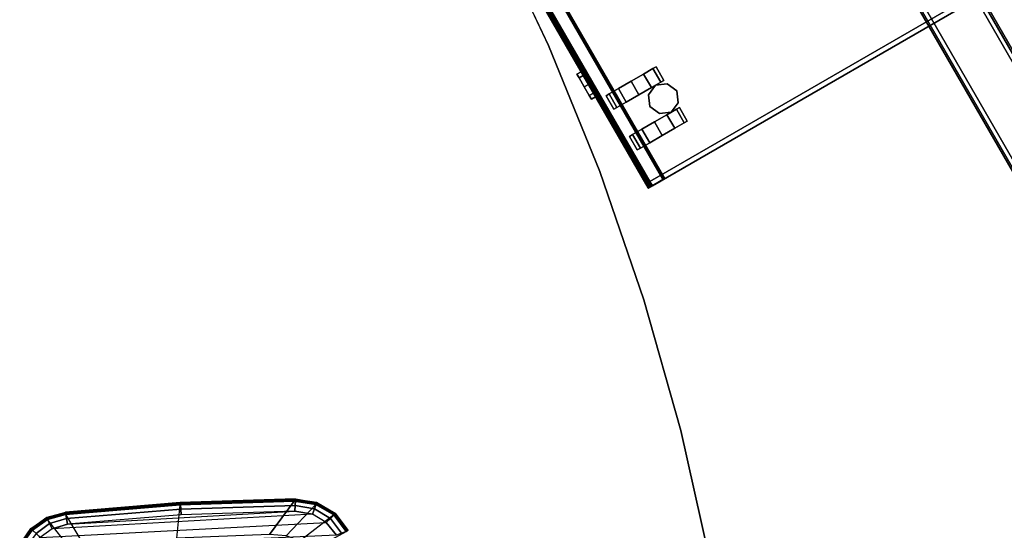
# Model space of a CAD drawing. Units: inches. Extents: x -8 to 290, y -16 to 156.
# Drawn here: x 17 to 42, y 83 to 96 of the extents above; entities that cross this region are included whole.
import ezdxf

# ---------------------------------------------------------------- set-up
doc = ezdxf.new("R2010")
doc.units = ezdxf.units.IN
doc.header["$MEASUREMENT"] = 0
for name, color, linetype in [('A-FURN', 7, 'Continuous'), ('SEAT-ARMPAD', 5, 'Continuous'), ('STORAGE', 4, 'Continuous'), ('STORAGE-CASTER', 4, 'Continuous'), ('STORAGE-CUSHION', 4, 'Continuous'), ('STORAGE-LOCK', 4, 'Continuous'), ('STRUCTURE-BEAM', 7, 'Continuous'), ('WKSURF-LAM', 6, 'Continuous'), ('WKSURF-TOPEDGE', 6, 'Continuous')]:
    doc.layers.add(name, color=color, linetype=linetype)

# ---------------------------------------------------------------- blocks, each defined once
blk = doc.blocks.new('XGNBG_60_0T')
at = {"layer": 'STRUCTURE-BEAM'}
for points in [[(47.58, -19.882, 25.875), (0.866, -19.882, 25.875), (0.866, -19.882, 26.741), (47.58, -19.882, 26.741)], [(47.58, -19.928, 25.764), (0.866, -19.928, 25.764), (0.866, -19.882, 25.875), (47.58, -19.882, 25.875)], [(47.58, -19.882, 26.741), (0.866, -19.882, 26.741), (0.866, -19.928, 26.853), (47.58, -19.928, 26.853)], [(47.58, -20.04, 25.718), (0.866, -20.04, 25.718), (0.866, -19.928, 25.764), (47.58, -19.928, 25.764)], [(47.58, -19.928, 26.853), (0.866, -19.928, 26.853), (0.866, -20.04, 26.899), (47.58, -20.04, 26.899)], [(47.58, -20.04, 26.899), (0.866, -20.04, 26.899), (0.866, -21.3, 26.899), (47.58, -21.3, 26.899)], [(47.58, -21.3, 25.718), (0.866, -21.3, 25.718), (0.866, -20.04, 25.718), (47.58, -20.04, 25.718)], [(47.58, -21.3, 26.899), (0.866, -21.3, 26.899), (0.866, -21.411, 26.853), (47.58, -21.411, 26.853)], [(47.58, -21.3, 25.718), (47.58, -21.411, 25.764), (0.866, -21.411, 25.764), (0.866, -21.3, 25.718)], [(47.58, -21.411, 26.853), (0.866, -21.411, 26.853), (0.866, -21.457, 26.741), (47.58, -21.457, 26.741)], [(47.58, -21.411, 25.764), (47.58, -21.457, 25.875), (0.866, -21.457, 25.875), (0.866, -21.411, 25.764)], [(47.58, -21.457, 26.741), (0.866, -21.457, 26.741), (0.866, -21.457, 25.875), (47.58, -21.457, 25.875)]]:
    blk.add_3dface(points, dxfattribs=at)
blk = doc.blocks.new('XGNTAG_3060RL_0T')
at = {"layer": 'WKSURF-LAM'}
for points, invisible_edges in [([(59.109, -1.181, 27.45), (6.17, -29.875, 27.45), (0, -29.875, 27.45), (11.898, -1.181, 27.45)], 5), ([(59.109, -1.181, 28.5), (11.898, -1.181, 28.5), (0, -29.875, 28.5), (6.17, -29.875, 28.5)], 10), ([(59.109, -1.181, 28.5), (13.21, -30.263, 28.5), (9.695, -29.972, 28.5), (6.17, -29.875, 28.5)], 9), ([(59.109, -1.181, 27.45), (6.17, -29.875, 27.45), (9.695, -29.972, 27.45), (13.21, -30.263, 27.45)], 9), ([(59.109, -1.181, 28.5), (20.165, -31.424, 28.5), (16.704, -30.748, 28.5), (13.21, -30.263, 28.5)], 9), ([(59.109, -1.181, 27.45), (13.21, -30.263, 27.45), (16.704, -30.748, 27.45), (20.165, -31.424, 27.45)], 9), ([(26.951, -33.343, 28.5), (59.109, -1.181, 28.5), (20.165, -31.424, 28.5), (23.585, -32.29, 28.5)], 3), ([(26.951, -33.343, 27.45), (23.585, -32.29, 27.45), (20.165, -31.424, 27.45), (59.109, -1.181, 27.45)], 12)]:
    blk.add_3dface(points, dxfattribs=dict(at, invisible_edges=invisible_edges))
at = {"layer": 'WKSURF-TOPEDGE', "invisible_edges": 5}
for points in [[(13.21, -30.263, 27.45), (13.21, -30.263, 28.5), (9.695, -29.972, 28.5), (9.695, -29.972, 27.45)], [(16.704, -30.748, 27.45), (16.704, -30.748, 28.5), (13.21, -30.263, 28.5), (13.21, -30.263, 27.45)], [(20.165, -31.424, 27.45), (20.165, -31.424, 28.5), (16.704, -30.748, 28.5), (16.704, -30.748, 27.45)], [(23.585, -32.29, 27.45), (23.585, -32.29, 28.5), (20.165, -31.424, 28.5), (20.165, -31.424, 27.45)], [(26.951, -33.343, 27.45), (26.951, -33.343, 28.5), (23.585, -32.29, 28.5), (23.585, -32.29, 27.45)]]:
    blk.add_3dface(points, dxfattribs=at)
blk = doc.blocks.new('HLG890_120_0T')
at = {"layer": 'STORAGE-CUSHION'}
for points in [[(0.125, 19.25, 1), (0.125, 0.125, 1), (14.5, 0.125, 1), (14.5, 19.25, 1)], [(14.5, 19.25), (14.5, 0.125), (0.125, 0.125), (0.125, 19.25)], [(14.5, 0.125, 1), (14.625, 0.125, 0.875), (14.625, 19.25, 0.875), (14.5, 19.25, 1)], [(14.5, 19.25), (14.625, 19.25, 0.125), (14.625, 0.125, 0.125), (14.5, 0.125)], [(14.625, 0.125, 0.875), (14.625, 0.125, 0.125), (14.625, 19.25, 0.125), (14.625, 19.25, 0.875)], [(14.5, 0.125, 1), (0.125, 0.125, 1), (0.125, 0, 0.875), (14.4997, 0, 0.875)], [(14.4997, 0, 0.125), (0.125, 0, 0.125), (0.125, 0.125), (14.5, 0.125)], [(14.4997, 0, 0.875), (0.125, 0, 0.875), (0.125, 0, 0.125), (14.4997, 0, 0.125)], [(14.4997, 0, 0.125), (14.625, 0.125, 0.125), (14.625, 0.125, 0.875), (14.4997, 0, 0.875)], [(14.5, 0.125, 1), (14.4997, 0, 0.875), (14.625, 0.125, 0.875)], [(14.625, 0.125, 0.125), (14.625, 0.125, 0.125), (14.4997, 0, 0.125), (14.5, 0.125)]]:
    blk.add_3dface(points, dxfattribs=at)
blk = doc.blocks.new('HLW110_20BF_0T')
at = {"layer": 'STORAGE', "extrusion": (1, -5.6655e-16, -9.9584e-17)}
for p, q in [((14.625, 0.5, 2.188), (14.625, 0, 2.188)), ((14.625, 0.5, 13.376), (14.625, 0.046, 13.376)), ((14.625, 0.5, 14.496), (14.625, 0, 14.496)), ((14.625, 0.5, 19.13), (14.625, 0.046, 19.13)), ((14.625, 0.47, 14.373), (14.625, 0.47, 13.376)), ((14.625, 0.47, 20.126), (14.625, 0.47, 19.13)), ((14.625, 0.07, 14.404), (14.625, 0.439, 14.404)), ((14.625, 0.07, 20.157), (14.625, 0.439, 20.157)), ((14.625, 0.039, 14.373), (14.625, 0.07, 14.404)), ((14.625, 0.039, 20.126), (14.625, 0.07, 20.157)), ((14.625, 0.039, 14.233), (14.625, 0.039, 14.373)), ((14.625, 0.039, 19.986), (14.625, 0.039, 20.126)), ((14.625, 0, 2.188), (14.625, 0, 13.33)), ((14.625, 0, 14.496), (14.625, 0, 19.084))]:
    blk.add_line(p, q, dxfattribs=at)
at = {"layer": 'STORAGE'}
for points in [[(0, 19.375, 21.375), (0, 0, 21.375), (14.625, 0, 21.375), (14.625, 19.375, 21.375)], [(14.625, 0.5, 20.25), (14.625, 0.5, 1.875), (0, 0.5, 1.875), (0, 0.5, 20.25)], [(0, 0.5, 2.188), (0, 0.5, 13.376), (14.625, 0.5, 13.376), (14.625, 0.5, 2.188)], [(0, 0, 2.188), (0, 0.5, 2.188), (14.625, 0.5, 2.188), (14.625, 0, 2.188)], [(0, 0.5, 14.496), (0, 0.5, 19.13), (14.625, 0.5, 19.13), (14.625, 0.5, 14.496)], [(0, 0, 14.496), (0, 0.5, 14.496), (14.625, 0.5, 14.496), (14.625, 0, 14.496)], [(0, 0.492, 14.403), (14.625, 0.492, 14.403), (14.625, 0.5, 14.373), (0, 0.5, 14.373)], [(0, 0.492, 20.157), (14.625, 0.492, 20.157), (14.625, 0.5, 20.126), (0, 0.5, 20.126)], [(0, 0.47, 14.426), (14.625, 0.47, 14.426), (14.625, 0.492, 14.403), (0, 0.492, 14.403)], [(0, 0.47, 20.179), (14.625, 0.47, 20.179), (14.625, 0.492, 20.157), (0, 0.492, 20.157)], [(0, 0.47, 13.376), (14.625, 0.47, 13.376), (14.625, 0.47, 14.373), (0, 0.47, 14.373)], [(14.625, 0.046, 13.376), (14.625, 0.47, 13.376), (0, 0.47, 13.376), (0, 0.046, 13.376)], [(14.625, 0.439, 14.404), (14.625, 0.47, 14.373), (0, 0.47, 14.373), (0, 0.439, 14.404)], [(0, 0.439, 14.434), (14.625, 0.439, 14.434), (14.625, 0.47, 14.426), (0, 0.47, 14.426)], [(0, 0.47, 19.13), (14.625, 0.47, 19.13), (14.625, 0.47, 20.126), (0, 0.47, 20.126)], [(14.625, 0.046, 19.13), (14.625, 0.47, 19.13), (0, 0.47, 19.13), (0, 0.046, 19.13)], [(14.625, 0.439, 20.157), (14.625, 0.47, 20.126), (0, 0.47, 20.126), (0, 0.439, 20.157)], [(0, 0.439, 20.188), (14.625, 0.439, 20.188), (14.625, 0.47, 20.179), (0, 0.47, 20.179)], [(14.625, 0.439, 14.434), (0, 0.439, 14.434), (0, 0.07, 14.434), (14.625, 0.07, 14.434)], [(14.625, 0.439, 20.188), (0, 0.439, 20.188), (0, 0.07, 20.188), (14.625, 0.07, 20.188)], [(0, 0.102, 14.236), (0, 0.039, 14.233), (14.625, 0.039, 14.233), (14.625, 0.102, 14.236)], [(14.625, 0.102, 14.236), (14.625, 0.096, 14.207), (0, 0.096, 14.207), (0, 0.102, 14.236)], [(14.625, 0.102, 19.99), (14.625, 0.096, 19.96), (0, 0.096, 19.96), (0, 0.102, 19.99)], [(0, 0.102, 19.99), (0, 0.039, 19.986), (14.625, 0.039, 19.986), (14.625, 0.102, 19.99)], [(14.625, 0.096, 14.207), (14.625, 0.073, 14.187), (0, 0.073, 14.187), (0, 0.096, 14.207)], [(14.625, 0.096, 19.96), (14.625, 0.073, 19.941), (0, 0.073, 19.941), (0, 0.096, 19.96)], [(14.625, 0.073, 14.187), (14.625, 0.043, 14.186), (0, 0.043, 14.186), (0, 0.073, 14.187)], [(14.625, 0.073, 19.941), (14.625, 0.043, 19.939), (0, 0.043, 19.939), (0, 0.073, 19.941)], [(14.625, 0.07, 14.404), (14.625, 0.039, 14.373), (0, 0.039, 14.373), (0, 0.07, 14.404)], [(14.625, 0.07, 14.434), (14.625, 0.039, 14.426), (0, 0.039, 14.426), (0, 0.07, 14.434)], [(14.625, 0.07, 20.188), (14.625, 0.039, 20.179), (0, 0.039, 20.179), (0, 0.07, 20.188)], [(14.625, 0.07, 20.157), (14.625, 0.039, 20.126), (0, 0.039, 20.126), (0, 0.07, 20.157)], [(0, 0.046, 13.376), (0, 0.023, 13.37), (14.625, 0.023, 13.37), (14.625, 0.046, 13.376)], [(0, 0.046, 19.13), (0, 0.023, 19.123), (14.625, 0.023, 19.123), (14.625, 0.046, 19.13)], [(14.625, 0.043, 14.186), (14.625, 0.018, 14.202), (0, 0.018, 14.202), (0, 0.043, 14.186)], [(14.625, 0.043, 19.939), (14.625, 0.018, 19.956), (0, 0.018, 19.956), (0, 0.043, 19.939)], [(14.625, 0.039, 14.373), (14.625, 0.039, 14.233), (0, 0.039, 14.232), (0, 0.039, 14.373)], [(14.625, 0.039, 14.426), (14.625, 0.017, 14.403), (0, 0.017, 14.403), (0, 0.039, 14.426)], [(14.625, 0.039, 20.179), (14.625, 0.017, 20.157), (0, 0.017, 20.157), (0, 0.039, 20.179)], [(14.625, 0.039, 20.126), (14.625, 0.039, 19.986), (0, 0.039, 19.986), (0, 0.039, 20.126)], [(0, 0.023, 13.37), (0, 0.006, 13.353), (14.625, 0.006, 13.353), (14.625, 0.023, 13.37)], [(0, 0.023, 19.123), (0, 0.006, 19.107), (14.625, 0.006, 19.107), (14.625, 0.023, 19.123)], [(14.625, 0.018, 14.202), (14.625, 0.008, 14.231), (0, 0.008, 14.231), (0, 0.018, 14.202)], [(14.625, 0.018, 19.956), (14.625, 0.008, 19.984), (0, 0.008, 19.984), (0, 0.018, 19.956)], [(14.625, 0.017, 14.403), (14.625, 0.008, 14.373), (0, 0.008, 14.373), (0, 0.017, 14.403)], [(14.625, 0.017, 20.157), (14.625, 0.008, 20.126), (0, 0.008, 20.126), (0, 0.017, 20.157)], [(0, 0.008, 14.231), (0, 0.008, 14.373), (14.625, 0.008, 14.373), (14.625, 0.008, 14.231)], [(0, 0.008, 19.984), (0, 0.008, 20.126), (14.625, 0.008, 20.126), (14.625, 0.008, 19.984)], [(0, 0.006, 13.353), (0, 0, 13.33), (14.625, 0, 13.33), (14.625, 0.006, 13.353)], [(0, 0.006, 19.107), (0, 0, 19.084), (14.625, 0, 19.084), (14.625, 0.006, 19.107)], [(0, 0, 20.25), (0, 0, 21.375), (14.625, 0, 21.375), (14.625, 0, 20.25)], [(14.625, 0, 13.33), (0, 0, 13.33), (0, 0, 2.188), (14.625, 0, 2.188)], [(14.625, 0, 19.084), (0, 0, 19.084), (0, 0, 14.496), (14.625, 0, 14.496)]]:
    blk.add_3dface(points, dxfattribs=at)
for points, invisible_edges in [([(14.625, 19.375, 20.25), (14.625, 19.375, 21.375), (14.625, 0, 21.375), (14.625, 0, 20.25)], 9), ([(14.625, 0.5, 20.25), (14.625, 0.5, 1.875), (14.625, 19.375, 1.875), (14.625, 19.375, 20.25)], 1), ([(14.625, 0.5, 14.373), (14.625, 0.47, 14.373), (14.625, 0.47, 13.376), (14.625, 0.5, 13.376)], 1), ([(14.625, 0.47, 13.376), (14.625, 0.046, 13.376), (14.625, 0.5, 2.188), (14.625, 0.5, 13.376)], 2), ([(14.625, 0.5, 2.188), (14.625, 0.046, 13.376), (14.625, 0, 13.33), (14.625, 0, 2.188)], 3), ([(14.625, 0.5, 14.496), (14.625, 0.046, 19.13), (14.625, 0, 19.084), (14.625, 0, 14.496)], 3), ([(14.625, 0.47, 19.13), (14.625, 0.046, 19.13), (14.625, 0.5, 14.496), (14.625, 0.5, 19.13)], 2), ([(14.625, 0.439, 14.404), (14.625, 0.47, 14.373), (14.625, 0.5, 14.373), (14.625, 0.492, 14.403)], 10), ([(14.625, 0.5, 20.126), (14.625, 0.47, 20.126), (14.625, 0.47, 19.13), (14.625, 0.5, 19.13)], 1), ([(14.625, 0.439, 20.157), (14.625, 0.47, 20.126), (14.625, 0.5, 20.126), (14.625, 0.492, 20.157)], 10), ([(14.625, 0.439, 14.434), (14.625, 0.439, 14.404), (14.625, 0.492, 14.403), (14.625, 0.47, 14.426)], 3), ([(14.625, 0.439, 20.188), (14.625, 0.439, 20.157), (14.625, 0.492, 20.157), (14.625, 0.47, 20.179)], 3), ([(14.625, 0.439, 14.404), (14.625, 0.439, 14.434), (14.625, 0.07, 14.434), (14.625, 0.07, 14.404)], 5), ([(14.625, 0.439, 20.157), (14.625, 0.439, 20.188), (14.625, 0.07, 20.188), (14.625, 0.07, 20.157)], 5), ([(14.625, 0.102, 14.236), (14.625, 0.008, 14.231), (14.625, 0.018, 14.202), (14.625, 0.096, 14.207)], 5), ([(14.625, 0.102, 19.99), (14.625, 0.008, 19.984), (14.625, 0.018, 19.956), (14.625, 0.096, 19.96)], 5), ([(14.625, 0.073, 14.187), (14.625, 0.096, 14.207), (14.625, 0.018, 14.202), (14.625, 0.043, 14.186)], 2), ([(14.625, 0.073, 19.941), (14.625, 0.096, 19.96), (14.625, 0.018, 19.956), (14.625, 0.043, 19.939)], 2), ([(14.625, 0.07, 14.404), (14.625, 0.07, 14.434), (14.625, 0.039, 14.426), (14.625, 0.017, 14.403)], 9), ([(14.625, 0.017, 14.403), (14.625, 0.008, 14.373), (14.625, 0.039, 14.373), (14.625, 0.07, 14.404)], 10), ([(14.625, 0.07, 20.157), (14.625, 0.07, 20.188), (14.625, 0.039, 20.179), (14.625, 0.017, 20.157)], 9), ([(14.625, 0.017, 20.157), (14.625, 0.008, 20.126), (14.625, 0.039, 20.126), (14.625, 0.07, 20.157)], 10), ([(14.625, 0.039, 14.233), (14.625, 0.039, 14.373), (14.625, 0.008, 14.373), (14.625, 0.008, 14.231)], 10), ([(14.625, 0.039, 19.986), (14.625, 0.039, 20.126), (14.625, 0.008, 20.126), (14.625, 0.008, 19.984)], 10)]:
    blk.add_3dface(points, dxfattribs=dict(at, invisible_edges=invisible_edges))
at = {"layer": 'STORAGE-CASTER'}
for points in [[(12.812, 1.906, 0.406), (12.531, 1.781, 0.406), (12.531, 1.781, 1.875), (12.812, 1.906, 1.875)], [(13.094, 1.781, 0.406), (12.812, 1.906, 0.406), (12.812, 1.906, 1.875), (13.094, 1.781, 1.875)], [(12.406, 1.656, 1.125), (12.406, 1.75, 0.75), (12, 1.75, 0.75), (12, 1.656, 1.125)], [(12.406, 1.75, 0.75), (12.406, 1.656, 0.375), (12, 1.656, 0.375), (12, 1.75, 0.75)], [(12.406, 1.656, 0.375), (12.406, 1.375, 0.094), (12, 1.375, 0.094), (12, 1.656, 0.375)], [(12.406, 1.375, 1.406), (12.406, 1.656, 1.125), (12, 1.656, 1.125), (12, 1.375, 1.406)], [(12.531, 1.781, 0.406), (12.406, 1.5, 0.406), (12.406, 1.5, 1.875), (12.531, 1.781, 1.875)], [(13.219, 1.5, 0.406), (13.094, 1.781, 0.406), (13.094, 1.781, 1.875), (13.219, 1.5, 1.875)], [(13.219, 1.75, 0.75), (13.219, 1.656, 1.125), (13.625, 1.656, 1.125), (13.625, 1.75, 0.75)], [(13.219, 1.656, 0.375), (13.219, 1.75, 0.75), (13.625, 1.75, 0.75), (13.625, 1.656, 0.375)], [(13.219, 1.375, 0.094), (13.219, 1.656, 0.375), (13.625, 1.656, 0.375), (13.625, 1.375, 0.094)], [(13.219, 1.656, 1.125), (13.219, 1.375, 1.406), (13.625, 1.375, 1.406), (13.625, 1.656, 1.125)], [(12.406, 1.375, 0.094), (12.406, 1), (12, 1), (12, 1.375, 0.094)], [(12.406, 1, 1.5), (12.406, 1.375, 1.406), (12, 1.375, 1.406), (12, 1, 1.5)], [(12.406, 1.5, 0.406), (12.531, 1.219, 0.406), (12.531, 1.219, 1.875), (12.406, 1.5, 1.875)], [(13.094, 1.219, 0.406), (13.219, 1.5, 0.406), (13.219, 1.5, 1.875), (13.094, 1.219, 1.875)], [(13.219, 1), (13.219, 1.375, 0.094), (13.625, 1.375, 0.094), (13.625, 1)], [(13.219, 1.375, 1.406), (13.219, 1, 1.5), (13.625, 1, 1.5), (13.625, 1.375, 1.406)], [(12.531, 1.219, 0.406), (12.812, 1.094, 0.406), (12.812, 1.094, 1.875), (12.531, 1.219, 1.875)], [(12.812, 1.094, 0.406), (13.094, 1.219, 0.406), (13.094, 1.219, 1.875), (12.812, 1.094, 1.875)], [(12.406, 1), (12.406, 0.625, 0.094), (12, 0.625, 0.094), (12, 1)], [(12.406, 0.625, 1.406), (12.406, 1, 1.5), (12, 1, 1.5), (12, 0.625, 1.406)], [(13.219, 0.625, 0.094), (13.219, 1), (13.625, 1), (13.625, 0.625, 0.094)], [(13.219, 1, 1.5), (13.219, 0.625, 1.406), (13.625, 0.625, 1.406), (13.625, 1, 1.5)], [(12.406, 0.625, 0.094), (12.406, 0.344, 0.375), (12, 0.344, 0.375), (12, 0.625, 0.094)], [(12.406, 0.344, 1.125), (12.406, 0.625, 1.406), (12, 0.625, 1.406), (12, 0.344, 1.125)], [(13.219, 0.344, 0.375), (13.219, 0.625, 0.094), (13.625, 0.625, 0.094), (13.625, 0.344, 0.375)], [(13.219, 0.625, 1.406), (13.219, 0.344, 1.125), (13.625, 0.344, 1.125), (13.625, 0.625, 1.406)], [(12.406, 0.25, 0.75), (12.406, 0.344, 1.125), (12, 0.344, 1.125), (12, 0.25, 0.75)], [(12.406, 0.344, 0.375), (12.406, 0.25, 0.75), (12, 0.25, 0.75), (12, 0.344, 0.375)], [(13.219, 0.344, 1.125), (13.219, 0.25, 0.75), (13.625, 0.25, 0.75), (13.625, 0.344, 1.125)], [(13.219, 0.25, 0.75), (13.219, 0.344, 0.375), (13.625, 0.344, 0.375), (13.625, 0.25, 0.75)]]:
    blk.add_3dface(points, dxfattribs=at)
for points, invisible_edges in [([(12, 1.375, 1.406), (12, 1.656, 1.125), (12, 1.75, 0.75), (12, 1, 0.75)], 12), ([(12, 1.656, 0.375), (12, 1.375, 0.094), (12, 1, 0.75), (12, 1.75, 0.75)], 6), ([(12.406, 1.656, 1.125), (12.406, 1.375, 1.406), (12.406, 1, 0.75), (12.406, 1.75, 0.75)], 6), ([(12.406, 1.375, 0.094), (12.406, 1.656, 0.375), (12.406, 1.75, 0.75), (12.406, 1, 0.75)], 12), ([(13.219, 1.375, 1.406), (13.219, 1.656, 1.125), (13.219, 1.75, 0.75), (13.219, 1, 0.75)], 12), ([(13.219, 1.656, 0.375), (13.219, 1.375, 0.094), (13.219, 1, 0.75), (13.219, 1.75, 0.75)], 6), ([(13.625, 1.656, 1.125), (13.625, 1.375, 1.406), (13.625, 1, 0.75), (13.625, 1.75, 0.75)], 6), ([(13.625, 1.375, 0.094), (13.625, 1.656, 0.375), (13.625, 1.75, 0.75), (13.625, 1, 0.75)], 12), ([(12, 1, 1.5), (12, 1.375, 1.406), (12, 1, 0.75), (12, 0.625, 1.406)], 6), ([(12, 1.375, 0.094), (12, 1), (12, 0.625, 0.094), (12, 1, 0.75)], 12), ([(12.406, 1.375, 1.406), (12.406, 1, 1.5), (12.406, 0.625, 1.406), (12.406, 1, 0.75)], 12), ([(12.406, 1), (12.406, 1.375, 0.094), (12.406, 1, 0.75), (12.406, 0.625, 0.094)], 6), ([(13.219, 1, 1.5), (13.219, 1.375, 1.406), (13.219, 1, 0.75), (13.219, 0.625, 1.406)], 6), ([(13.219, 1.375, 0.094), (13.219, 1), (13.219, 0.625, 0.094), (13.219, 1, 0.75)], 12), ([(13.625, 1.375, 1.406), (13.625, 1, 1.5), (13.625, 0.625, 1.406), (13.625, 1, 0.75)], 12), ([(13.625, 1), (13.625, 1.375, 0.094), (13.625, 1, 0.75), (13.625, 0.625, 0.094)], 6), ([(12, 0.25, 0.75), (12, 0.344, 1.125), (12, 0.625, 1.406), (12, 1, 0.75)], 12), ([(12, 0.344, 0.375), (12, 0.25, 0.75), (12, 1, 0.75), (12, 0.625, 0.094)], 6), ([(12.406, 0.344, 1.125), (12.406, 0.25, 0.75), (12.406, 1, 0.75), (12.406, 0.625, 1.406)], 6), ([(12.406, 0.25, 0.75), (12.406, 0.344, 0.375), (12.406, 0.625, 0.094), (12.406, 1, 0.75)], 12), ([(13.219, 0.25, 0.75), (13.219, 0.344, 1.125), (13.219, 0.625, 1.406), (13.219, 1, 0.75)], 12), ([(13.219, 0.344, 0.375), (13.219, 0.25, 0.75), (13.219, 1, 0.75), (13.219, 0.625, 0.094)], 6), ([(13.625, 0.344, 1.125), (13.625, 0.25, 0.75), (13.625, 1, 0.75), (13.625, 0.625, 1.406)], 6), ([(13.625, 0.25, 0.75), (13.625, 0.344, 0.375), (13.625, 0.625, 0.094), (13.625, 1, 0.75)], 12)]:
    blk.add_3dface(points, dxfattribs=dict(at, invisible_edges=invisible_edges))
at = {"layer": 'STORAGE-LOCK'}
for points in [[(11.25, -0.125, 21.016), (11.25, 0, 21.016), (11.141, 0, 20.75), (11.141, -0.125, 20.75)], [(11.141, -0.125, 20.75), (11.141, 0, 20.75), (11.25, 0, 20.484), (11.25, -0.125, 20.484)], [(11.25, -0.125, 20.484), (11.25, 0, 20.484), (11.516, 0, 20.375), (11.516, -0.125, 20.375)], [(11.516, -0.125, 21.125), (11.516, 0, 21.125), (11.25, 0, 21.016), (11.25, -0.125, 21.016)], [(11.516, -0.125, 20.375), (11.516, 0, 20.375), (11.781, 0, 20.484), (11.781, -0.125, 20.484)], [(11.781, -0.125, 21.016), (11.781, 0, 21.016), (11.516, 0, 21.125), (11.516, -0.125, 21.125)], [(11.891, -0.125, 20.75), (11.891, 0, 20.75), (11.781, 0, 21.016), (11.781, -0.125, 21.016)], [(11.781, -0.125, 20.484), (11.781, 0, 20.484), (11.891, 0, 20.75), (11.891, -0.125, 20.75)]]:
    blk.add_3dface(points, dxfattribs=at)
for points, invisible_edges in [([(11.25, -0.125, 21.016), (11.141, -0.125, 20.75), (11.25, -0.125, 20.484), (11.891, -0.125, 20.75)], 12), ([(11.25, -0.125, 20.484), (11.516, -0.125, 20.375), (11.781, -0.125, 20.484), (11.891, -0.125, 20.75)], 8), ([(11.781, -0.125, 21.016), (11.516, -0.125, 21.125), (11.25, -0.125, 21.016), (11.891, -0.125, 20.75)], 4)]:
    blk.add_3dface(points, dxfattribs=dict(at, invisible_edges=invisible_edges))
blk = doc.blocks.new('1cosm_midback_arms_0t')
at = {"layer": 'SEAT-ARMPAD'}
for points in [[(-3.55, 13.586, 26.82), (-3.549, 13.581, 26.654), (-0.572, 13.828, 26.654), (-0.564, 13.835, 26.82)], [(-0.564, 13.825, 26.874), (-3.549, 13.577, 26.873), (-3.55, 13.586, 26.82), (-0.564, 13.835, 26.82)], [(-0.572, 13.828, 26.654), (-3.549, 13.581, 26.654), (-3.548, 13.566, 26.607), (-0.571, 13.814, 26.608)], [(-0.562, 13.79, 26.917), (-3.545, 13.543, 26.916), (-3.549, 13.577, 26.873), (-0.564, 13.825, 26.874)], [(-0.571, 13.814, 26.608), (-3.548, 13.566, 26.607), (-3.544, 13.531, 26.574), (-0.569, 13.779, 26.574)], [(2.393, 13.875, 26.575), (1.755, 13.006, 26.112), (-0.657, 12.911, 26.112), (-0.569, 13.779, 26.574)], [(-0.564, 13.835, 26.82), (-0.572, 13.828, 26.654), (2.393, 13.925, 26.655), (2.426, 13.931, 26.821)], [(2.393, 13.925, 26.655), (-0.572, 13.828, 26.654), (-0.571, 13.814, 26.608), (2.393, 13.911, 26.608)], [(2.393, 13.911, 26.608), (-0.571, 13.814, 26.608), (-0.569, 13.779, 26.574), (2.393, 13.875, 26.575)], [(2.426, 13.921, 26.874), (-0.564, 13.825, 26.874), (-0.564, 13.835, 26.82), (2.426, 13.931, 26.821)], [(2.426, 13.888, 26.917), (-0.562, 13.79, 26.917), (-0.564, 13.825, 26.874), (2.426, 13.921, 26.874)], [(2.421, 13.762, 26.993), (-0.552, 13.665, 26.989), (-0.562, 13.79, 26.917), (2.426, 13.888, 26.917)], [(2.961, 13.786, 26.577), (2.183, 12.972, 26.111), (1.755, 13.006, 26.112), (2.393, 13.875, 26.575)], [(2.98, 13.841, 26.82), (2.978, 13.836, 26.656), (2.393, 13.925, 26.655), (2.426, 13.931, 26.821)], [(2.978, 13.836, 26.656), (2.393, 13.925, 26.655), (2.393, 13.911, 26.608), (2.973, 13.822, 26.609)], [(2.973, 13.822, 26.609), (2.393, 13.911, 26.608), (2.393, 13.875, 26.575), (2.961, 13.786, 26.577)], [(2.92, 13.675, 26.991), (2.421, 13.762, 26.993), (2.426, 13.888, 26.917), (2.965, 13.799, 26.918)], [(2.977, 13.832, 26.875), (2.426, 13.921, 26.874), (2.426, 13.931, 26.821), (2.98, 13.841, 26.82)], [(2.965, 13.799, 26.918), (2.426, 13.888, 26.917), (2.426, 13.921, 26.874), (2.977, 13.832, 26.875)], [(3.447, 13.544, 26.61), (2.973, 13.822, 26.609), (2.961, 13.786, 26.577), (3.422, 13.515, 26.578)], [(3.43, 13.523, 26.919), (2.965, 13.799, 26.918), (2.977, 13.832, 26.875), (3.455, 13.551, 26.876)], [(3.458, 13.555, 26.656), (2.978, 13.836, 26.656), (2.973, 13.822, 26.609), (3.447, 13.544, 26.61)], [(3.455, 13.551, 26.876), (2.977, 13.832, 26.875), (2.98, 13.841, 26.82), (3.462, 13.56, 26.819)], [(3.462, 13.56, 26.819), (3.458, 13.555, 26.656), (2.978, 13.836, 26.656), (2.98, 13.841, 26.82)], [(-3.55, 13.586, 26.82), (-3.549, 13.581, 26.654), (-4.032, 13.447, 26.654), (-4.035, 13.452, 26.819)], [(-3.549, 13.577, 26.873), (-4.031, 13.442, 26.874), (-4.035, 13.452, 26.819), (-3.55, 13.586, 26.82)], [(-3.549, 13.581, 26.654), (-4.032, 13.447, 26.654), (-4.026, 13.433, 26.608), (-3.548, 13.566, 26.607)], [(-3.545, 13.543, 26.916), (-4.016, 13.41, 26.917), (-4.031, 13.442, 26.874), (-3.549, 13.577, 26.873)], [(-3.548, 13.566, 26.607), (-4.026, 13.433, 26.608), (-4.011, 13.4, 26.575), (-3.544, 13.531, 26.574)], [(2.868, 13.535, 27.012), (-3.891, 13.155, 27.01), (-3.492, 13.278, 27.015), (2.414, 13.618, 27.016)], [(-0.657, 12.911, 26.112), (-0.569, 13.779, 26.574), (-3.544, 13.531, 26.574), (-3.064, 12.716, 26.112)], [(-0.552, 13.665, 26.989), (-3.518, 13.42, 26.991), (-3.541, 13.544, 26.916), (-0.562, 13.79, 26.917)], [(-0.541, 13.523, 27.015), (-3.492, 13.278, 27.015), (-3.518, 13.42, 26.991), (-0.552, 13.665, 26.989)], [(-3.492, 13.278, 27.015), (2.414, 13.618, 27.016), (-0.541, 13.523, 27.015)], [(2.414, 13.618, 27.016), (-0.541, 13.523, 27.015), (-0.552, 13.665, 26.989), (2.421, 13.762, 26.993)], [(3.422, 13.515, 26.578), (2.549, 12.842, 26.11), (2.183, 12.972, 26.111), (2.961, 13.786, 26.577)], [(2.868, 13.535, 27.012), (2.414, 13.618, 27.016), (2.421, 13.762, 26.993), (2.92, 13.675, 26.991)], [(3.23, 13.318, 27.005), (2.868, 13.535, 27.012), (2.92, 13.675, 26.991), (3.335, 13.426, 26.985)], [(3.335, 13.426, 26.985), (2.92, 13.675, 26.991), (2.965, 13.799, 26.918), (3.43, 13.523, 26.919)], [(3.785, 13.108, 26.877), (3.455, 13.551, 26.876), (3.462, 13.56, 26.819), (3.796, 13.113, 26.817)], [(3.796, 13.113, 26.817), (3.789, 13.11, 26.656), (3.458, 13.555, 26.656), (3.462, 13.56, 26.819)], [(-4.035, 13.452, 26.819), (-4.032, 13.447, 26.654), (-4.442, 13.159, 26.654), (-4.447, 13.163, 26.818)], [(-4.031, 13.442, 26.874), (-4.44, 13.156, 26.875), (-4.447, 13.163, 26.818), (-4.035, 13.452, 26.819)], [(-4.032, 13.447, 26.654), (-4.442, 13.159, 26.654), (-4.432, 13.149, 26.608), (-4.026, 13.433, 26.608)], [(-4.016, 13.41, 26.917), (-4.413, 13.128, 26.919), (-4.44, 13.156, 26.875), (-4.031, 13.442, 26.874)], [(3.494, 12.99, 26.994), (-4.435, 12.625, 26.994), (-4.201, 12.932, 27.003), (3.23, 13.318, 27.005)], [(-4.026, 13.433, 26.608), (-4.432, 13.149, 26.608), (-4.406, 13.123, 26.575), (-4.011, 13.4, 26.575)], [(-3.958, 13.29, 26.989), (-4.311, 13.036, 26.984), (-4.411, 13.13, 26.919), (-4.016, 13.41, 26.917)], [(-3.414, 12.637, 26.11), (-4.011, 13.4, 26.575), (-4.406, 13.123, 26.575), (-3.69, 12.469, 26.11)], [(-4.201, 12.932, 27.003), (3.23, 13.318, 27.005), (2.868, 13.535, 27.012), (-3.891, 13.155, 27.01)], [(-3.518, 13.42, 26.991), (-3.958, 13.29, 26.989), (-4.016, 13.41, 26.917), (-3.541, 13.544, 26.916)], [(-3.544, 13.531, 26.574), (-3.064, 12.716, 26.112), (-3.414, 12.637, 26.11), (-4.011, 13.4, 26.575)], [(-3.492, 13.278, 27.015), (-3.891, 13.155, 27.01), (-3.958, 13.29, 26.989), (-3.518, 13.42, 26.991)], [(2.829, 12.585, 26.11), (3.741, 13.088, 26.578), (3.422, 13.515, 26.578), (2.549, 12.842, 26.11)], [(3.494, 12.99, 26.994), (3.23, 13.318, 27.005), (3.335, 13.426, 26.985), (3.626, 13.042, 26.976)], [(3.626, 13.042, 26.976), (3.335, 13.426, 26.985), (3.43, 13.523, 26.919), (3.748, 13.09, 26.921)], [(3.775, 13.103, 26.609), (3.447, 13.544, 26.61), (3.422, 13.515, 26.578), (3.741, 13.088, 26.578)], [(3.748, 13.09, 26.921), (3.43, 13.523, 26.919), (3.455, 13.551, 26.876), (3.785, 13.108, 26.877)], [(3.789, 13.11, 26.656), (3.458, 13.555, 26.656), (3.447, 13.544, 26.61), (3.775, 13.103, 26.609)], [(-4.447, 13.163, 26.818), (-4.442, 13.159, 26.654), (-4.729, 12.749, 26.654), (-4.736, 12.751, 26.816)], [(-4.44, 13.156, 26.875), (-4.725, 12.746, 26.876), (-4.736, 12.751, 26.816), (-4.447, 13.163, 26.818)], [(-4.442, 13.159, 26.654), (-4.729, 12.749, 26.654), (-4.716, 12.742, 26.608), (-4.432, 13.149, 26.608)], [(-4.413, 13.128, 26.919), (-4.688, 12.729, 26.92), (-4.725, 12.746, 26.876), (-4.44, 13.156, 26.875)], [(-4.432, 13.149, 26.608), (-4.716, 12.742, 26.608), (-4.682, 12.727, 26.575), (-4.406, 13.123, 26.575)], [(-4.311, 13.036, 26.984), (-4.566, 12.679, 26.976), (-4.688, 12.729, 26.92), (-4.411, 13.13, 26.919)], [(-4.406, 13.123, 26.575), (-3.69, 12.469, 26.11), (-3.874, 12.212, 26.11), (-4.682, 12.727, 26.575)], [(-3.891, 13.155, 27.01), (-4.201, 12.932, 27.003), (-4.311, 13.036, 26.984), (-3.958, 13.29, 26.989)]]:
    blk.add_3dface(points, dxfattribs=at)

msp = doc.modelspace()

# ---------------------------------------------------------------- block references
at = {"layer": 'A-FURN', "rotation": 300.0000000000001}
for name, p in [('XGNTAG_3060RL_0T', (50.213, 121.907)), ('XGNBG_60_0T', (50.213, 121.907)), ('HLW110_20BF_0T', (25.883, 104.298)), ('HLG890_120_0T', (25.883, 104.298, 21.5))]:
    msp.add_blockref(name, p, dxfattribs=at)
at = {"layer": 'A-FURN'}
msp.add_blockref('1cosm_midback_arms_0t', (21.604, 69.629), dxfattribs=at)

doc.saveas('drawing.dxf')
